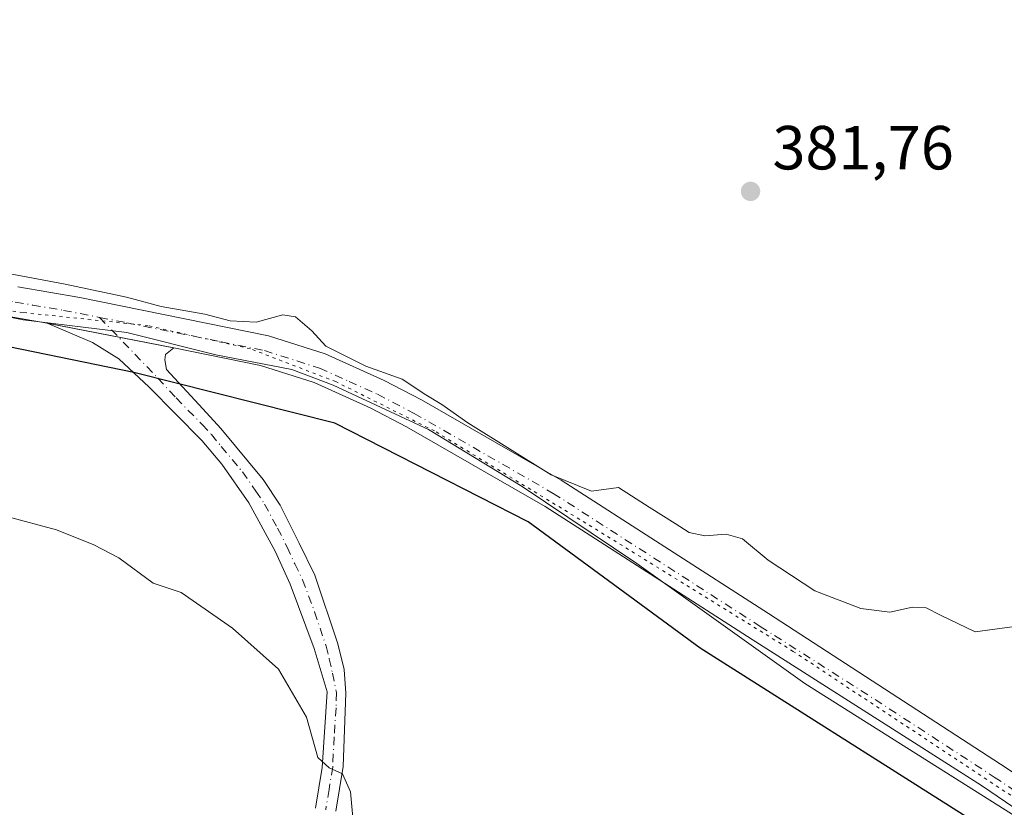
# Model space of a CAD drawing. Units: metres. Extents: x 615713 to 619214, y 4641514 to 4643846.
# Drawn here: x 616468 to 616627, y 4642592 to 4642718 of the extents above; entities that cross this region are included whole.
import ezdxf

# ---------------------------------------------------------------- set-up
doc = ezdxf.new("R2010")
doc.units = ezdxf.units.M
doc.header["$MEASUREMENT"] = 0
doc.linetypes.add('DGN Style 4', pattern=[2.638475, 1.318413, -0.659207, 0.001648, -0.659207])
doc.linetypes.add('DGN Style 5', pattern=[1.153612, 0.494405, -0.659207])
for name, color, linetype, lineweight in [('Comarca', 135, 'Continuous', 13), ('Comarca CxS', 21, 'Continuous', 0), ('Comunidad autónoma', 142, 'Continuous', 30), ('Comunidad Autónoma CxS', 142, 'Continuous', 0), ('Curva de nivel normal', 30, 'Continuous', 0), ('Espacio natural protegido', 121, 'Continuous', 13), ('Espacio natural protegido CxS', 121, 'Continuous', 0), ('Municipio', 91, 'Continuous', 13), ('Municipio CxS', 4, 'Continuous', 0), ('Pista no pavimentada Cxs', 111, 'Continuous', 0), ('Pista no pavimentada eje', 91, 'DGN Style 4', 0), ('Provincia', 7, 'Continuous', 0), ('Provincia CxS', 1, 'Continuous', 0), ('Punto de cota en terreno', 7, 'Continuous', 0), ('Rótulo de punto de cota en terreno', 7, 'Continuous', 0), ('Vía pecuaria eje', 92, 'DGN Style 5', 0)]:
    doc.layers.add(name, color=color, linetype=linetype, lineweight=lineweight)
doc.styles.add('Style-Arial', font='txt')

# ---------------------------------------------------------------- blocks, each defined once
blk = doc.blocks.new('5PATER')
at = {"layer": 'Punto de cota en terreno', "linetype": 'Continuous', "lineweight": 0}
h = blk.add_hatch(color=51, dxfattribs=at)
edge = h.paths.add_edge_path()
edge.add_ellipse((0, 0), major_axis=(-0.11, -0.111), ratio=0.999422, start_angle=0, end_angle=360)

msp = doc.modelspace()

# ---------------------------------------------------------------- linework, layer by layer
at = {"layer": 'Comarca', "color": 135, "linetype": 'Continuous', "lineweight": 13, "flags": 128}
msp.add_lwpolyline([(616742.8481, 4642503.95), (616700.099, 4642534.945), (616660.397, 4642566.391), (616620.128, 4642590.466), (616577.798, 4642617.285), (616550.15, 4642637.588), (616519.109, 4642653.501), (616486.743, 4642661.645), (616460.631, 4642667.014), (616438.744, 4642669.181), (616418.631, 4642672.023), (616388.909, 4642682.891), (616353.703, 4642695.538), (616319.381, 4642708.966), (616286.156, 4642727.366)], dxfattribs=at)
at = {"layer": 'Comarca CxS', "color": 21, "linetype": 'Continuous', "lineweight": 0, "flags": 128}
msp.add_lwpolyline([(616891.122, 4642389.979), (616865.972, 4642401.332), (616830.7561, 4642415.1209), (616796.391, 4642433.1149), (616782.8298, 4642440.4131), (616776.715, 4642443.7039), (616771.446, 4642452.622), (616767.545, 4642459.2251), (616753.7201, 4642483.1391), (616743.588, 4642502.534), (616742.9074, 4642503.8365), (616742.8481, 4642503.95), (616700.099, 4642534.945), (616660.397, 4642566.391), (616620.128, 4642590.466), (616577.798, 4642617.285), (616550.15, 4642637.588), (616519.109, 4642653.501), (616486.743, 4642661.645), (616460.631, 4642667.014)], dxfattribs=at)
at = {"layer": 'Comunidad autónoma', "color": 142, "linetype": 'Continuous', "lineweight": 30, "flags": 128}
msp.add_lwpolyline([(616742.8481, 4642503.95), (616700.099, 4642534.945), (616660.397, 4642566.391), (616620.128, 4642590.466), (616577.798, 4642617.285), (616550.15, 4642637.588), (616519.109, 4642653.501), (616486.743, 4642661.645), (616460.631, 4642667.014), (616438.744, 4642669.181), (616418.631, 4642672.023), (616388.909, 4642682.891), (616353.703, 4642695.538), (616319.381, 4642708.966), (616286.156, 4642727.366)], dxfattribs=at)
at = {"layer": 'Comunidad Autónoma CxS', "color": 142, "linetype": 'Continuous', "lineweight": 0, "flags": 128}
msp.add_lwpolyline([(616891.122, 4642389.979), (616865.972, 4642401.332), (616830.7561, 4642415.1209), (616796.391, 4642433.1149), (616782.8298, 4642440.4131), (616776.715, 4642443.7039), (616771.446, 4642452.622), (616767.545, 4642459.2251), (616753.7201, 4642483.1391), (616743.588, 4642502.534), (616742.9074, 4642503.8365), (616742.8481, 4642503.95), (616700.099, 4642534.945), (616660.397, 4642566.391), (616620.128, 4642590.466), (616577.798, 4642617.285), (616550.15, 4642637.588), (616519.109, 4642653.501), (616486.743, 4642661.645), (616460.631, 4642667.014)], dxfattribs=at)
at = {"layer": 'Curva de nivel normal', "color": 30, "linetype": 'Continuous', "lineweight": 0, "flags": 128}
for points, elevation in [([(616629.99, 4642621.0001), (616622.04, 4642619.9001), (616616.45, 4642622.5701), (616614.16, 4642623.8001), (616611.95, 4642623.8901), (616608.32, 4642623.0601), (616603.66, 4642623.6801), (616596.27, 4642626.5301), (616588.75, 4642631.4401), (616584.6, 4642634.8501), (616582, 4642635.6401), (616578.59, 4642635.3601), (616576.04, 4642635.9001), (616573.82, 4642637.3601), (616569.6, 4642639.9601), (616564.71, 4642643.1601), (616560.37, 4642642.5201), (616553.85, 4642645.1901), (616540.44, 4642653.5201), (616536.29, 4642656.4701), (616533.73, 4642658.0201), (616529.93, 4642660.5401), (616524.04, 4642662.6601), (616517.61, 4642665.8601), (616515.41, 4642668.3201), (616512.78, 4642670.6001), (616510.7, 4642670.8901), (616506.45, 4642669.7401), (616502.26, 4642669.9601), (616498.19, 4642671.0401), (616491.14, 4642672.2501), (616485.57, 4642673.7801), (616475.75, 4642675.8601), (616459.37, 4642678.8801)], 385), ([(616466.33, 4642638.4901), (616474.33, 4642636.3501), (616480.33, 4642633.9101), (616484.33, 4642631.8101), (616489.88, 4642627.7301), (616494.39, 4642626.2401), (616502.64, 4642620.4901), (616510.05, 4642613.9001), (616514.51, 4642606.1801), (616516.33, 4642599.7101), (616518.16, 4642598.0101), (616520.33, 4642597.0701), (616521.58, 4642594.1801), (616522.5, 4642584.1801)], 390)]:
    msp.add_lwpolyline(points, dxfattribs=dict(at, elevation=elevation))
at = {"layer": 'Espacio natural protegido', "color": 121, "linetype": 'Continuous', "lineweight": 13, "flags": 128}
msp.add_lwpolyline([(616742.8481, 4642503.95), (616743.7294, 4642505.1236), (616745.1479, 4642507.0127), (616740.6303, 4642510.1152), (616709.9012, 4642533.5191), (616681.8351, 4642557.7451), (616650.8959, 4642576.4501), (616627.8808, 4642590.643), (616594.6326, 4642611.579), (616567.6295, 4642630.882), (616549.2074, 4642643.275), (616534.1213, 4642652.447), (616518.7992, 4642659.583), (616512.1651, 4642662.096), (616499.939, 4642664.482), (616485.6668, 4642668.091), (616468.9936, 4642670.1221), (616454.7284, 4642672.9701)], dxfattribs=at)
at = {"layer": 'Espacio natural protegido CxS', "color": 121, "linetype": 'Continuous', "lineweight": 0, "flags": 128}
msp.add_lwpolyline([(616627.8808, 4642590.643), (616594.6326, 4642611.579), (616567.6295, 4642630.882), (616549.2074, 4642643.275), (616534.1213, 4642652.447), (616518.7992, 4642659.583), (616512.1651, 4642662.096), (616499.939, 4642664.482), (616485.6668, 4642668.091), (616468.9936, 4642670.1221), (616454.7284, 4642672.9701)], dxfattribs=at)
at = {"layer": 'Municipio', "color": 91, "linetype": 'Continuous', "lineweight": 13, "flags": 128}
msp.add_lwpolyline([(616742.8481, 4642503.95), (616700.099, 4642534.945), (616660.397, 4642566.391), (616620.128, 4642590.466), (616577.798, 4642617.285), (616550.15, 4642637.588), (616519.109, 4642653.501), (616486.743, 4642661.645), (616460.631, 4642667.014), (616438.744, 4642669.181), (616418.631, 4642672.023), (616388.909, 4642682.891), (616353.703, 4642695.538), (616319.381, 4642708.966), (616286.156, 4642727.366)], dxfattribs=at)
at = {"layer": 'Municipio CxS', "color": 4, "linetype": 'Continuous', "lineweight": 0, "flags": 128}
msp.add_lwpolyline([(616891.122, 4642389.979), (616865.972, 4642401.332), (616830.7561, 4642415.1209), (616796.391, 4642433.1149), (616782.8298, 4642440.4131), (616776.715, 4642443.7039), (616771.446, 4642452.622), (616767.545, 4642459.2251), (616753.7201, 4642483.1391), (616743.588, 4642502.534), (616742.9074, 4642503.8365), (616742.8481, 4642503.95), (616700.099, 4642534.945), (616660.397, 4642566.391), (616620.128, 4642590.466), (616577.798, 4642617.285), (616550.15, 4642637.588), (616519.109, 4642653.501), (616486.743, 4642661.645), (616460.631, 4642667.014)], dxfattribs=at)
at = {"layer": 'Pista no pavimentada Cxs', "color": 111, "linetype": 'Continuous', "lineweight": 0, "extrusion": (-0.005409, 0.001059, 0.999985), "elevation": 1969.8712, "flags": 128}
msp.add_lwpolyline([(616465.8792, 4642670.0985), (616486.2496, 4642666.1085)], dxfattribs=at)
msp.add_lwpolyline([(616465.8792, 4642670.0985), (616486.2496, 4642666.1085)], dxfattribs=at)
at = {"layer": 'Pista no pavimentada Cxs', "color": 111, "linetype": 'Continuous', "lineweight": 0}
for points in [[(616472.8101, 4642669.5801, 385.6387), (616467.3201, 4642670.5301, 385.6354), (616420.4801, 4642677.4001, 385.5351), (616410.6701, 4642679.2901, 385.519), (616401.2301, 4642681.7101, 385.6315), (616385.2601, 4642687.1001, 385.7687), (616346.5201, 4642701.6201, 386.0648), (616310.7701, 4642717.5901, 386.4503), (616307.1857, 4642719.0149, 386.4825)], [(616468.1001, 4642675.4101, 385.2008), (616478.0801, 4642673.6901, 385.2095), (616508.4001, 4642667.5601, 385.3104), (616517.5201, 4642664.6401, 385.1391), (616527.0301, 4642660.3601, 385.204), (616533.0101, 4642657.2301, 385.1598), (616555.4901, 4642644.3101, 385.0195), (616588.8201, 4642622.8701, 385.7044), (616627.1701, 4642597.9101, 386.5581)], [(616468.1001, 4642675.4101, 385.2008), (616478.0801, 4642673.6901, 385.2095), (616508.4001, 4642667.5601, 385.3104), (616517.5201, 4642664.6401, 385.1391), (616527.0301, 4642660.3601, 385.204), (616533.0101, 4642657.2301, 385.1598), (616555.4901, 4642644.3101, 385.0195), (616588.8201, 4642622.8701, 385.7044), (616627.1701, 4642597.9101, 386.5581), (616651.1401, 4642581.5101, 387.5013), (616677.0701, 4642562.9501, 388.273), (616690.9401, 4642553.7501, 389.0525), (616705.4901, 4642543.0701, 389.8443), (616760.4501, 4642497.8901, 392.3362), (616764.1001, 4642494.5101, 392.5644), (616797.8577, 4642460.8267, 395.6055), (616817.1001, 4642439.1501, 396.6853), (616821.7201, 4642434.4901, 396.8812), (616828.1057, 4642428.7485, 397.0984)], [(616635.8001, 4642586.5201, 386.8639), (616623.0501, 4642595.1901, 386.6073), (616586.1601, 4642618.7001, 386.0249), (616552.9201, 4642640.0801, 385.5962), (616530.6301, 4642652.8901, 385.5593), (616524.8601, 4642655.9101, 385.6335), (616515.7501, 4642660.0201, 385.5837), (616507.1501, 4642662.7701, 385.5467), (616493.1801, 4642665.5901, 385.7531), (616472.8101, 4642669.5801, 385.6387), (616467.3201, 4642670.5301, 385.6354)], [(616515.9701, 4642591.5201, 390.3202), (616517.0701, 4642598.1001, 390.109), (616517.8461, 4642610.2415, 389.6009), (616515.7801, 4642617.2201, 389.3058), (616511.9101, 4642627.5601, 388.6493), (616509.4901, 4642632.8801, 388.3317), (616505.2501, 4642640.6601, 387.7239), (616500.8901, 4642646.8701, 387.2603), (616497.7001, 4642650.6901, 386.9698), (616489.2501, 4642659.2801, 386.4043), (616484.3701, 4642663.8401, 386.0698), (616480.1001, 4642666.4601, 385.8652), (616472.8101, 4642669.5801, 385.6387), (616493.1801, 4642665.5901, 385.7531), (616491.8401, 4642664.5101, 385.8907), (616491.7301, 4642663.6751, 385.9863), (616492.0301, 4642662.1301, 386.1626), (616497.8501, 4642655.8101, 386.6626), (616500.7701, 4642652.6301, 386.7857), (616507.5401, 4642644.4401, 387.3754), (616510.2901, 4642640.2701, 387.7004), (616513.3601, 4642634.1801, 388.1644), (616515.8901, 4642629.0101, 388.5338), (616519.5801, 4642618.0001, 389.1526), (616520.5801, 4642613.8801, 389.3673), (616520.8701, 4642610.0255, 389.5448), (616520.4001, 4642598.2501, 389.9365), (616519.2501, 4642591.0401, 390.1085)], [(616515.9701, 4642591.5201, 390.3202), (616517.0701, 4642598.1001, 390.109), (616517.8461, 4642610.2415, 389.6009), (616515.7801, 4642617.2201, 389.3058), (616511.9101, 4642627.5601, 388.6493), (616509.4901, 4642632.8801, 388.3317), (616505.2501, 4642640.6601, 387.7239), (616500.8901, 4642646.8701, 387.2603), (616497.7001, 4642650.6901, 386.9698), (616489.2501, 4642659.2801, 386.4043), (616484.3701, 4642663.8401, 386.0698), (616480.1001, 4642666.4601, 385.8652), (616472.8101, 4642669.5801, 385.6387)], [(616493.1801, 4642665.5901, 385.7531), (616491.8401, 4642664.5101, 385.8907), (616491.7301, 4642663.6751, 385.9863), (616492.0301, 4642662.1301, 386.1626), (616497.8501, 4642655.8101, 386.6626), (616500.7701, 4642652.6301, 386.7857), (616507.5401, 4642644.4401, 387.3754), (616510.2901, 4642640.2701, 387.7004), (616513.3601, 4642634.1801, 388.1644), (616515.8901, 4642629.0101, 388.5338), (616519.5801, 4642618.0001, 389.1526), (616520.5801, 4642613.8801, 389.3673), (616520.8701, 4642610.0255, 389.5448), (616520.4001, 4642598.2501, 389.9365), (616519.2501, 4642591.0401, 390.1085)], [(616635.8001, 4642586.5201, 386.8639), (616623.0501, 4642595.1901, 386.6073), (616586.1601, 4642618.7001, 386.0249), (616552.9201, 4642640.0801, 385.5962), (616530.6301, 4642652.8901, 385.5593), (616524.8601, 4642655.9101, 385.6335), (616515.7501, 4642660.0201, 385.5837), (616507.1501, 4642662.7701, 385.5467), (616493.1801, 4642665.5901, 385.7531)]]:
    msp.add_polyline3d(points, dxfattribs=at)
at = {"layer": 'Pista no pavimentada eje', "color": 91, "linetype": 'DGN Style 4', "lineweight": 0}
for points in [[(616303.5943, 4642723.2343, 386.5607), (616311.9229, 4642719.7839, 386.3331), (616347.4601, 4642703.9101, 386.0328), (616366.8301, 4642696.6501, 385.8852), (616388.0751, 4642688.2601, 385.7133), (616389.5501, 4642687.5751, 385.7165), (616397.5351, 4642684.8801, 385.6414), (616401.3051, 4642683.1301, 385.6152), (616406.3101, 4642682.5401, 385.5406), (616411.0301, 4642681.3301, 385.4841), (616415.4551, 4642680.7151, 385.4514), (616420.3601, 4642679.7701, 385.4538), (616444.2901, 4642676.4051, 385.5016), (616467.7101, 4642672.9701, 385.401), (616470.4551, 4642672.4951, 385.4227), (616475.4451, 4642671.6351, 385.4282), (616481.2715, 4642670.4937, 385.4221)], [(616481.2715, 4642670.4937, 385.4221), (616490.6401, 4642660.7051, 386.2431), (616493.5501, 4642657.5451, 386.4767), (616497.7751, 4642653.2501, 386.7261), (616499.2351, 4642651.6601, 386.8549), (616500.8301, 4642649.7501, 387.0171), (616504.2151, 4642645.6551, 387.2957), (616506.3951, 4642642.5501, 387.5207), (616507.7701, 4642640.4651, 387.6721), (616509.8901, 4642636.5751, 388.0157), (616511.4251, 4642633.5301, 388.2362), (616512.6351, 4642630.8701, 388.3943), (616513.9001, 4642628.2851, 388.5798), (616515.8351, 4642623.1151, 388.9356), (616517.6801, 4642617.6101, 389.2108), (616518.1801, 4642615.5501, 389.317), (616518.7001, 4642613.2801, 389.4347), (616519.3583, 4642610.1335, 389.5731), (616519.2701, 4642607.6751, 389.6861), (616518.9751, 4642603.0051, 389.8618), (616518.7351, 4642598.1751, 390.018), (616518.1601, 4642594.5701, 390.126), (616517.6101, 4642591.2801, 390.2149)], [(616481.2715, 4642670.4937, 385.4221), (616485.6301, 4642669.6401, 385.4169), (616500.7901, 4642666.5751, 385.4347), (616507.7751, 4642665.1651, 385.4283), (616516.6351, 4642662.3301, 385.3828), (616521.3901, 4642660.1901, 385.3327), (616525.9451, 4642658.1351, 385.4141), (616531.8201, 4642655.0601, 385.3771), (616554.2051, 4642642.1951, 385.3002), (616587.4901, 4642620.7851, 385.8694), (616605.9351, 4642609.0301, 386.184), (616625.1101, 4642596.5501, 386.5887), (616631.4851, 4642592.2151, 386.6671)]]:
    msp.add_polyline3d(points, dxfattribs=at)
at = {"layer": 'Provincia', "color": 7, "linetype": 'Continuous', "lineweight": 0, "flags": 128}
msp.add_lwpolyline([(616742.8481, 4642503.95), (616700.099, 4642534.945), (616660.397, 4642566.391), (616620.128, 4642590.466), (616577.798, 4642617.285), (616550.15, 4642637.588), (616519.109, 4642653.501), (616486.743, 4642661.645), (616460.631, 4642667.014), (616438.744, 4642669.181), (616418.631, 4642672.023), (616388.909, 4642682.891), (616353.703, 4642695.538), (616319.381, 4642708.966), (616286.156, 4642727.366)], dxfattribs=at)
at = {"layer": 'Provincia CxS', "color": 1, "linetype": 'Continuous', "lineweight": 0, "flags": 128}
msp.add_lwpolyline([(616891.122, 4642389.979), (616865.972, 4642401.332), (616830.7561, 4642415.1209), (616796.391, 4642433.1149), (616782.8298, 4642440.4131), (616776.715, 4642443.7039), (616771.446, 4642452.622), (616767.545, 4642459.2251), (616753.7201, 4642483.1391), (616743.588, 4642502.534), (616742.9074, 4642503.8365), (616742.8481, 4642503.95), (616700.099, 4642534.945), (616660.397, 4642566.391), (616620.128, 4642590.466), (616577.798, 4642617.285), (616550.15, 4642637.588), (616519.109, 4642653.501), (616486.743, 4642661.645), (616460.631, 4642667.014)], dxfattribs=at)
at = {"layer": 'Vía pecuaria eje', "color": 92, "linetype": 'DGN Style 5', "lineweight": 0}
msp.add_polyline3d([(616884.4323, 4642400.5772, 397.5532), (616865.3821, 4642407.9857, 397.5598), (616845.2735, 4642415.9232, 397.3719), (616834.6901, 4642421.744, 397.284), (616825.1651, 4642429.6815, 397.0202), (616811.4067, 4642443.4398, 396.4604), (616797.6483, 4642457.7272, 395.707), (616783.2802, 4642471.7846, 394.5815), (616775.3426, 4642479.1929, 393.7638), (616747.2967, 4642505.1221, 391.6311), (616715.0173, 4642532.1095, 390.0036), (616673.742, 4642562.8012, 388.0861), (616633.5251, 4642589.7887, 386.751), (616592.779, 4642616.7763, 386.0061), (616559.4412, 4642637.4138, 385.4912), (616535.0993, 4642652.2304, 385.4079), (616519.2242, 4642660.1679, 385.4261), (616505.4657, 4642665.4597, 385.4389), (616489.0613, 4642669.1639, 385.4144), (616468.9526, 4642671.2806, 385.5444), (616444.0815, 4642674.9849, 385.543)], dxfattribs=at)

# ---------------------------------------------------------------- block references
at = {"layer": 'Punto de cota en terreno', "color": 7, "linetype": 'Continuous', "lineweight": 0, "xscale": 10, "yscale": 10, "zscale": 10}
msp.add_blockref('5PATER', (616585.92, 4642690.78, 381.76), dxfattribs=at)

# ---------------------------------------------------------------- texts
at = {"layer": 'Rótulo de punto de cota en terreno', "color": 7, "linetype": 'Continuous', "lineweight": 0, "style": 'Style-Arial'}
msp.add_text('381,76', height=7, dxfattribs=at).set_placement((616589.4478, 4642694.3078))

doc.saveas('drawing.dxf')
